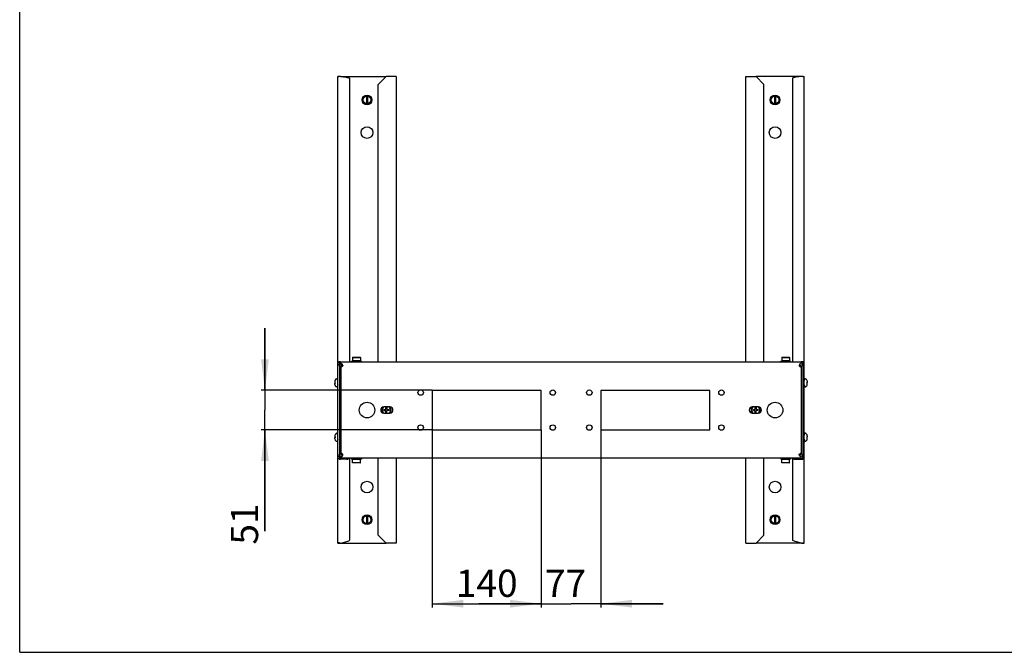
# Model space of a CAD drawing. Units: millimetres. Extents: x 0 to 594, y 0 to 420.
# Drawn here: x 0 to 127, y 0 to 81 of the extents above; entities that cross this region are included whole.
import ezdxf

# ---------------------------------------------------------------- set-up
doc = ezdxf.new("R2010")
doc.units = ezdxf.units.MM
doc.header["$LTSCALE"] = 32.67
doc.layers.get('0').update_dxf_attribs({"linetype": 'CONTINUOUS'})
for name, color, linetype in [('02___PRT_ALL_AXES', 7, 'CONTINUOUS'), ('ALL_FEATURES', 7, 'CONTINUOUS'), ('AXIS', 7, 'CONTINUOUS'), ('CHAMFERS', 7, 'CONTINUOUS')]:
    doc.layers.add(name, color=color, linetype=linetype)
doc.styles.get("Standard").update_dxf_attribs({"font": 'gost.ttf'})
doc.dimstyles.new('DIMSTYLE_4', dxfattribs={"dimtxt": 3.5, "dimasz": 4, "dimexe": 0.5, "dimexo": 0, "dimgap": 0.875, "dimtad": 1, "dimdec": 0, "dimlfac": 10, "dimtxsty": 'STANDARD', "dimblk": '_FILLED', "dimblk1": '_FILLED', "dimblk2": '_FILLED', "dimcen": 0.09, "dimadec": 0, "dimazin": 0, "dimtp": 0.3, "dimtm": 0.3, "dimtfac": 1, "dimtdec": 0, "dimtofl": 0, "dimtmove": 0, "dimatfit": 3, "dimldrblk": '_FILLED', "dimfxl": 1, "dimtolj": 1, "dimarcsym": 0})
doc.dimstyles.new('DIMSTYLE_5', dxfattribs={"dimtxt": 3.5, "dimasz": 4, "dimexe": 0.5, "dimexo": 0, "dimgap": 0.875, "dimtad": 1, "dimdec": 0, "dimlfac": 10, "dimtxsty": 'STANDARD', "dimblk": '_FILLED', "dimblk1": '_FILLED', "dimblk2": '_FILLED', "dimcen": 0.09, "dimadec": 0, "dimazin": 0, "dimtp": 0.5, "dimtm": 0.5, "dimtfac": 1, "dimtdec": 0, "dimtofl": 0, "dimtmove": 0, "dimatfit": 3, "dimldrblk": '_FILLED', "dimfxl": 1, "dimtolj": 1, "dimarcsym": 0})

# ---------------------------------------------------------------- blocks, each defined once
blk = doc.blocks.new('_FILLED')
at = {"color": 0, "linetype": 'ByBlock'}
blk.add_solid([(0, 0), (-1, 0.125), (-1, -0.125)], dxfattribs=at)
blk = doc.blocks.new('*D12')
at = {"color": 2, "linetype": 'Continuous'}
for p, q in [((67.08, 28.62), (67.08, 5.75)), ((74.78, 28.62), (74.78, 5.75)), ((67.08, 6.25), (59.08, 6.25)), ((59.08, 6.25), (70.93, 6.25)), ((82.78, 6.25), (70.93, 6.25)), ((74.78, 6.25), (82.78, 6.25))]:
    blk.add_line(p, q, dxfattribs=at)
at = {"color": 2, "linetype": 'Continuous', "xscale": 4, "yscale": 4, "zscale": 4}
blk.add_blockref('_FILLED', (67.08, 6.25), dxfattribs=at)
at = {"color": 2, "linetype": 'Continuous', "xscale": 4, "yscale": 4, "zscale": 4, "rotation": 180}
blk.add_blockref('_FILLED', (74.78, 6.25), dxfattribs=at)
at = {"color": 2, "linetype": 'Continuous', "insert": (70.23, 10.63), "char_height": 3.5, "width": 4.5551, "attachment_point": 2, "line_spacing_factor": 0.9}
blk.add_mtext('77', dxfattribs=at)
blk = doc.blocks.new('*D13')
at = {"color": 2, "linetype": 'Continuous'}
for p, q in [((53.08, 28.62), (53.08, 5.75)), ((67.08, 28.62), (67.08, 5.75)), ((53.08, 6.25), (60.08, 6.25)), ((67.08, 6.25), (60.08, 6.25))]:
    blk.add_line(p, q, dxfattribs=at)
at = {"color": 2, "linetype": 'Continuous', "xscale": 4, "yscale": 4, "zscale": 4, "rotation": 180}
blk.add_blockref('_FILLED', (53.08, 6.25), dxfattribs=at)
at = {"color": 2, "linetype": 'Continuous', "xscale": 4, "yscale": 4, "zscale": 4}
blk.add_blockref('_FILLED', (67.08, 6.25), dxfattribs=at)
at = {"color": 2, "linetype": 'Continuous', "insert": (60.08, 10.63), "char_height": 3.5, "width": 6.0735, "attachment_point": 2, "line_spacing_factor": 0.9}
blk.add_mtext('140', dxfattribs=at)
blk = doc.blocks.new('*D14')
at = {"color": 2, "linetype": 'Continuous'}
for p, q in [((31.55, 33.7), (31.55, 41.7)), ((31.55, 41.7), (31.55, 31.16)), ((53.08, 33.7), (31.05, 33.7)), ((31.55, 15.6), (31.55, 31.16)), ((53.08, 28.62), (31.05, 28.62)), ((31.55, 28.62), (31.55, 15.6))]:
    blk.add_line(p, q, dxfattribs=at)
at = {"color": 2, "linetype": 'Continuous', "xscale": 4, "yscale": 4, "zscale": 4}
for p, rotation in [((31.55, 33.7), 270), ((31.55, 28.62), 90)]:
    blk.add_blockref('_FILLED', p, dxfattribs=dict(at, rotation=rotation))
at = {"color": 2, "linetype": 'Continuous', "insert": (27.17, 19.15), "char_height": 3.5, "width": 3.5515, "attachment_point": 3, "rotation": 90, "line_spacing_factor": 0.9}
blk.add_mtext('51', dxfattribs=at)

msp = doc.modelspace()

# ---------------------------------------------------------------- linework, layer by layer
at = {"color": 7, "linetype": 'Continuous'}
for p, q in [((0, 0), (0, 420)), ((44.61265, 71.55039), (44.61265, 70.56024)), ((44.75265, 71.55039), (44.75265, 70.56024)), ((97.11265, 71.55039), (97.11265, 70.56024)), ((97.25265, 71.55039), (97.25265, 70.56024)), ((42.70765, 37.35531), (42.70765, 37.45531)), ((42.70765, 37.45531), (43.33165, 37.45531)), ((42.72869, 37.35531), (42.72869, 37.45531)), ((42.79089, 37.35531), (42.79089, 37.45531)), ((42.84719, 37.35531), (42.84719, 37.45531)), ((42.89, 37.35531), (42.89, 37.45531)), ((42.93657, 37.35531), (42.93657, 37.45531)), ((43.01929, 37.35531), (43.01929, 37.45531)), ((43.05295, 37.35531), (43.05295, 37.45531)), ((43.16992, 37.35531), (43.16992, 37.45531)), ((43.18838, 37.35531), (43.18838, 37.45531)), ((43.33165, 37.35531), (43.33165, 37.45531)), ((43.33265, 37.45531), (43.33265, 37.35531)), ((43.33365, 37.35531), (43.33365, 37.45531)), ((43.33365, 37.45531), (43.95765, 37.45531)), ((43.49345, 37.35531), (43.49345, 37.45531)), ((43.64429, 37.35531), (43.64429, 37.45531)), ((43.77389, 37.35531), (43.77389, 37.45531)), ((43.87342, 37.35531), (43.87342, 37.45531)), ((43.9361, 37.35531), (43.9361, 37.45531)), ((43.95765, 37.35531), (43.95765, 37.45531)), ((97.90765, 37.45531), (98.53165, 37.45531)), ((97.90765, 37.35531), (97.90765, 37.45531)), ((97.92869, 37.35531), (97.92869, 37.45531)), ((97.99089, 37.35531), (97.99089, 37.45531)), ((98.04719, 37.35531), (98.04719, 37.45531)), ((98.09, 37.35531), (98.09, 37.45531)), ((98.13657, 37.35531), (98.13657, 37.45531)), ((98.21929, 37.35531), (98.21929, 37.45531)), ((98.25295, 37.35531), (98.25295, 37.45531)), ((98.36992, 37.35531), (98.36992, 37.45531)), ((98.38838, 37.35531), (98.38838, 37.45531)), ((98.53165, 37.35531), (98.53165, 37.45531)), ((98.53265, 37.45531), (98.53265, 37.35531)), ((98.53365, 37.45531), (99.15765, 37.45531)), ((98.53365, 37.35531), (98.53365, 37.45531)), ((98.69345, 37.35531), (98.69345, 37.45531)), ((98.84429, 37.35531), (98.84429, 37.45531)), ((98.97389, 37.35531), (98.97389, 37.45531)), ((99.07342, 37.35531), (99.07342, 37.45531)), ((99.1361, 37.35531), (99.1361, 37.45531)), ((99.15765, 37.35531), (99.15765, 37.45531)), ((40.55265, 34.86549), (40.55265, 34.72031)), ((40.55265, 34.72031), (40.56553, 34.72031)), ((40.55265, 34.44513), (40.55265, 34.59031)), ((40.55265, 34.59031), (40.56562, 34.59031)), ((40.56638, 34.57831), (40.55265, 34.57831)), ((40.71265, 35.14064), (40.71265, 35.13627)), ((40.85265, 35.17531), (40.93265, 35.17531)), ((101.01265, 35.17531), (100.93265, 35.17531)), ((101.15265, 35.13627), (101.15265, 35.14064)), ((101.29892, 34.73231), (101.31265, 34.73231)), ((101.31265, 34.72031), (101.29968, 34.72031)), ((101.31265, 34.59031), (101.29977, 34.59031)), ((101.31265, 34.86549), (101.31265, 34.72031)), ((101.31265, 34.44513), (101.31265, 34.59031)), ((40.71265, 34.17435), (40.71265, 34.16998)), ((40.85265, 34.13531), (40.93265, 34.13531)), ((101.01265, 34.13531), (100.93265, 34.13531)), ((101.15265, 34.16998), (101.15265, 34.17435)), ((46.88265, 31.09031), (46.88265, 31.23231)), ((46.88265, 31.23231), (47.11765, 31.23231)), ((46.88265, 31.09031), (47.11765, 31.09031)), ((47.11765, 31.23231), (47.11765, 31.55531)), ((47.11765, 30.75531), (47.11765, 31.09031)), ((47.24765, 31.55531), (47.24765, 31.22031)), ((47.24765, 31.22031), (47.48265, 31.22031)), ((47.24765, 30.75531), (47.24765, 31.09031)), ((47.48265, 31.09031), (47.24765, 31.09031)), ((47.48265, 31.22031), (47.48265, 31.09031)), ((94.38265, 31.23231), (94.61765, 31.23231)), ((94.38265, 31.09031), (94.38265, 31.23231)), ((94.38265, 31.09031), (94.61765, 31.09031)), ((94.61765, 31.23231), (94.61765, 31.55531)), ((94.61765, 30.75531), (94.61765, 31.09031)), ((94.74765, 31.55531), (94.74765, 31.22031)), ((94.74765, 31.22031), (94.98265, 31.22031)), ((94.98265, 31.09031), (94.74765, 31.09031)), ((94.74765, 30.75531), (94.74765, 31.09031)), ((94.98265, 31.22031), (94.98265, 31.09031)), ((40.71265, 28.14064), (40.71265, 28.13627)), ((40.85265, 28.17531), (40.93265, 28.17531)), ((101.01265, 28.17531), (100.93265, 28.17531)), ((101.15265, 28.13627), (101.15265, 28.14064)), ((40.55265, 27.86549), (40.55265, 27.72031)), ((40.55265, 27.72031), (40.56553, 27.72031)), ((40.55265, 27.44513), (40.55265, 27.59031)), ((40.55265, 27.59031), (40.56562, 27.59031)), ((40.56638, 27.57831), (40.55265, 27.57831)), ((40.71265, 27.17435), (40.71265, 27.16998)), ((40.85265, 27.13531), (40.93265, 27.13531)), ((101.01265, 27.13531), (100.93265, 27.13531)), ((101.15265, 27.16998), (101.15265, 27.17435)), ((101.29892, 27.73231), (101.31265, 27.73231)), ((101.31265, 27.72031), (101.29968, 27.72031)), ((101.31265, 27.59031), (101.29977, 27.59031)), ((101.31265, 27.86549), (101.31265, 27.72031)), ((101.31265, 27.44513), (101.31265, 27.59031)), ((42.70765, 24.95531), (42.70765, 24.85531)), ((43.33165, 24.85531), (42.70765, 24.85531)), ((42.72921, 24.95531), (42.72921, 24.85531)), ((42.79189, 24.95531), (42.79189, 24.85531)), ((42.89142, 24.95531), (42.89142, 24.85531)), ((43.02102, 24.95531), (43.02102, 24.85531)), ((43.17186, 24.95531), (43.17186, 24.85531)), ((43.33165, 24.95531), (43.33165, 24.85531)), ((43.33265, 24.85531), (43.33265, 24.95531)), ((43.33365, 24.95531), (43.33365, 24.85531)), ((43.95765, 24.85531), (43.33365, 24.85531)), ((43.47692, 24.95531), (43.47692, 24.85531)), ((43.49538, 24.95531), (43.49538, 24.85531)), ((43.61236, 24.95531), (43.61236, 24.85531)), ((43.64602, 24.95531), (43.64602, 24.85531)), ((43.72873, 24.95531), (43.72873, 24.85531)), ((43.7753, 24.95531), (43.7753, 24.85531)), ((43.81812, 24.95531), (43.81812, 24.85531)), ((43.87442, 24.95531), (43.87442, 24.85531)), ((43.93661, 24.95531), (43.93661, 24.85531)), ((43.95765, 24.95531), (43.95765, 24.85531)), ((97.90765, 24.95531), (97.90765, 24.85531)), ((98.53165, 24.85531), (97.90765, 24.85531)), ((97.92921, 24.95531), (97.92921, 24.85531)), ((97.99189, 24.95531), (97.99189, 24.85531)), ((98.09142, 24.95531), (98.09142, 24.85531)), ((98.22102, 24.95531), (98.22102, 24.85531)), ((98.37186, 24.95531), (98.37186, 24.85531)), ((98.53165, 24.95531), (98.53165, 24.85531)), ((98.53265, 24.85531), (98.53265, 24.95531)), ((98.53365, 24.95531), (98.53365, 24.85531)), ((99.15765, 24.85531), (98.53365, 24.85531)), ((98.67692, 24.95531), (98.67692, 24.85531)), ((98.69538, 24.95531), (98.69538, 24.85531)), ((98.81236, 24.95531), (98.81236, 24.85531)), ((98.84602, 24.95531), (98.84602, 24.85531)), ((98.92873, 24.95531), (98.92873, 24.85531)), ((98.9753, 24.95531), (98.9753, 24.85531)), ((99.01812, 24.95531), (99.01812, 24.85531)), ((99.07442, 24.95531), (99.07442, 24.85531)), ((99.13661, 24.95531), (99.13661, 24.85531)), ((99.15765, 24.95531), (99.15765, 24.85531)), ((44.61265, 17.55039), (44.61265, 16.56024)), ((44.75265, 17.55039), (44.75265, 16.56024)), ((97.11265, 17.55039), (97.11265, 16.56024)), ((97.25265, 17.55039), (97.25265, 16.56024)), ((0, 0), (594, 0))]:
    msp.add_line(p, q, dxfattribs=at)
at = {"color": 3, "linetype": 'Continuous'}
for p, q in [((41.33265, 37.10531), (41.33265, 37.35531)), ((41.33265, 37.10531), (41.38265, 37.10531)), ((100.53265, 37.10531), (100.48265, 37.10531)), ((100.53265, 37.10531), (100.53265, 37.35531)), ((41.33265, 25.60531), (41.33265, 36.70531)), ((100.53265, 36.70531), (100.53265, 25.60531)), ((47.62265, 31.55531), (46.84265, 31.55531)), ((46.84265, 30.75531), (47.62265, 30.75531)), ((95.02265, 31.55531), (94.24265, 31.55531)), ((94.24265, 30.75531), (95.02265, 30.75531)), ((41.33265, 24.95531), (41.33265, 25.20531)), ((41.33265, 25.20531), (41.38265, 25.20531)), ((100.53265, 25.20531), (100.48265, 25.20531)), ((100.53265, 24.95531), (100.53265, 25.20531))]:
    msp.add_line(p, q, dxfattribs=at)
at = {"color": 2, "linetype": 'Continuous'}
for p, q in [((40.93265, 34.90531), (40.85265, 35.17531)), ((40.93265, 34.40531), (40.85265, 34.13531)), ((100.93265, 34.90531), (101.01265, 35.17531)), ((100.93265, 34.40531), (101.01265, 34.13531)), ((40.93265, 27.90531), (40.85265, 28.17531)), ((100.93265, 27.90531), (101.01265, 28.17531)), ((40.93265, 27.40531), (40.85265, 27.13531)), ((100.93265, 27.40531), (101.01265, 27.13531))]:
    msp.add_line(p, q, dxfattribs=at)
at = {"color": 7, "linetype": 'Continuous'}
for centre, radius in [((44.68265, 71.05531), 0.625), ((44.68265, 71.05531), 0.5), ((97.18265, 71.05531), 0.5), ((44.68265, 17.05531), 0.625), ((44.68265, 17.05531), 0.5), ((97.18265, 17.05531), 0.5)]:
    msp.add_circle(centre, radius, dxfattribs=at)
at = {"color": 3, "linetype": 'Continuous'}
for centre, radius, start, end in [((41.38265, 36.90531), 0.2, 0, 89.978132), ((100.48265, 36.90531), 0.2, 90.021868, 180), ((46.84265, 31.15531), 0.4, 90, 270), ((47.62265, 31.15531), 0.4, 270, 90), ((94.24265, 31.15531), 0.4, 90, 270), ((95.02265, 31.15531), 0.4, 270, 90), ((41.38265, 25.40531), 0.2, 270.021868, 360), ((100.48265, 25.40531), 0.2, 180, 269.978132)]:
    msp.add_arc(centre, radius, start, end, dxfattribs=at)
at = {"color": 7, "linetype": 'Continuous'}
for centre, radius, start, end in [((40.87482, 34.8656), 0.32217, 172.5704574, 180.0189549), ((40.87482, 34.44503), 0.32217, 179.9810451, 187.4295426), ((41.63939, 34.65535), 1.07588, 178.8399258, 180.0022412), ((41.63726, 34.65525), 1.07374, 179.9967685, 181.2805729), ((41.60977, 34.65594), 1.04625, 178.2591462, 178.8392134), ((41.61063, 34.6547), 1.04711, 181.2829846, 181.7006605), ((41.56802, 34.65337), 1.00448, 181.6971726, 182.627198), ((41.57629, 34.65696), 1.01276, 177.63197, 178.2592945), ((41.5129, 34.65972), 0.9493, 176.3406851, 177.6405035), ((41.52357, 34.65138), 0.95998, 182.6298284, 183.15792), ((41.48459, 34.64923), 0.92095, 183.1579383, 183.668289), ((41.44084, 34.64639), 0.8771, 183.666302, 184.4517912), ((40.85322, 34.87232), 0.29905, 118.038474, 125.5788493), ((40.85265, 34.87531), 0.3, 90, 117.8181393), ((101.01265, 34.87531), 0.3, 62.1818607, 90), ((101.01208, 34.87232), 0.29905, 54.4211507, 61.961526), ((100.42446, 34.66423), 0.8771, 3.666302, 4.4517912), ((100.38071, 34.66139), 0.92095, 3.1579383, 3.668289), ((100.35241, 34.6509), 0.9493, 356.3406851, 357.6405035), ((100.34174, 34.65924), 0.95998, 2.6298284, 3.15792), ((100.29729, 34.65725), 1.00448, 1.6971726, 2.627198), ((100.28901, 34.65366), 1.01276, 357.63197, 358.2592945), ((100.25553, 34.65468), 1.04625, 358.2591462, 358.8392134), ((100.25467, 34.65592), 1.04711, 1.2829846, 1.7006605), ((100.22805, 34.65537), 1.07374, 359.9967685, 1.2805729), ((100.22591, 34.65527), 1.07588, 358.8399258, 0.0022412), ((100.99048, 34.8656), 0.32217, 359.9810451, 7.4295426), ((100.99048, 34.44503), 0.32217, 352.5704574, 0.0189549), ((40.85322, 34.4383), 0.29905, 234.4211507, 241.961526), ((40.85265, 34.43531), 0.3, 242.1818607, 270), ((101.01265, 34.43531), 0.3, 270, 297.8181393), ((101.01208, 34.4383), 0.29905, 298.038474, 305.5788493), ((47.18265, 31.15531), 0.52, 129.6338666, 230.3661334), ((47.18265, 31.15531), 0.52, 309.6338666, 50.3661334), ((94.68265, 31.15531), 0.52, 129.6338666, 230.3661334), ((94.68265, 31.15531), 0.52, 309.6338666, 50.3661334), ((40.87482, 27.8656), 0.32217, 172.5704574, 180.0189549), ((40.85322, 27.87232), 0.29905, 118.038474, 125.5788493), ((40.85265, 27.87531), 0.3, 90, 117.8181393), ((101.01265, 27.87531), 0.3, 62.1818607, 90), ((101.01208, 27.87232), 0.29905, 54.4211507, 61.961526), ((100.99048, 27.8656), 0.32217, 359.9810451, 7.4295426), ((40.87482, 27.44503), 0.32217, 179.9810451, 187.4295426), ((41.63939, 27.65535), 1.07588, 178.8399258, 180.0022412), ((41.63726, 27.65525), 1.07374, 179.9967685, 181.2805729), ((41.60977, 27.65594), 1.04625, 178.2591462, 178.8392134), ((41.61063, 27.6547), 1.04711, 181.2829846, 181.7006605), ((41.56802, 27.65337), 1.00448, 181.6971726, 182.627198), ((41.57629, 27.65696), 1.01276, 177.63197, 178.2592945), ((41.5129, 27.65972), 0.9493, 176.3406851, 177.6405035), ((41.52357, 27.65138), 0.95998, 182.6298284, 183.15792), ((41.48459, 27.64923), 0.92095, 183.1579383, 183.668289), ((41.44084, 27.64639), 0.8771, 183.666302, 184.4517912), ((40.85322, 27.4383), 0.29905, 234.4211507, 241.961526), ((40.85265, 27.43531), 0.3, 242.1818607, 270), ((101.01265, 27.43531), 0.3, 270, 297.8181393), ((101.01208, 27.4383), 0.29905, 298.038474, 305.5788493), ((100.42446, 27.66423), 0.8771, 3.666302, 4.4517912), ((100.38071, 27.66139), 0.92095, 3.1579383, 3.668289), ((100.35241, 27.6509), 0.9493, 356.3406851, 357.6405035), ((100.34174, 27.65924), 0.95998, 2.6298284, 3.15792), ((100.29729, 27.65725), 1.00448, 1.6971726, 2.627198), ((100.28901, 27.65366), 1.01276, 357.63197, 358.2592945), ((100.25553, 27.65468), 1.04625, 358.2591462, 358.8392134), ((100.25467, 27.65592), 1.04711, 1.2829846, 1.7006605), ((100.22805, 27.65537), 1.07374, 359.9967685, 1.2805729), ((100.22591, 27.65527), 1.07588, 358.8399258, 0.0022412), ((100.99048, 27.44503), 0.32217, 352.5704574, 0.0189549)]:
    msp.add_arc(centre, radius, start, end, dxfattribs=at)
at = {"color": 3, "linetype": 'Continuous'}
for points, knots in [([(41.58265, 36.90531), (41.58265, 36.88377), (41.55776, 36.80159), (41.47921, 36.7551), (41.42395, 36.73124)], [0, 0, 0, 0, 0.263550274, 1, 1, 1, 1]), ([(100.28265, 36.90531), (100.28265, 36.88377), (100.30755, 36.8016), (100.3861, 36.7551), (100.44135, 36.73124)], [0, 0, 0, 0, 0.263549901, 1, 1, 1, 1]), ([(41.349, 36.70648), (41.34705, 36.70613), (41.34357, 36.70559), (41.34006, 36.70531), (41.33852, 36.70531)], [0, 0, 0, 0, 0.563962974, 1, 1, 1, 1]), ([(41.37078, 36.71182), (41.36683, 36.71067), (41.35961, 36.7087), (41.35231, 36.70708), (41.349, 36.70648)], [0, 0, 0, 0, 0.550946343, 1, 1, 1, 1]), ([(100.49452, 36.71182), (100.49848, 36.71067), (100.50569, 36.7087), (100.513, 36.70708), (100.5163, 36.70648)], [0, 0, 0, 0, 0.55094812, 1, 1, 1, 1]), ([(100.5163, 36.70648), (100.51825, 36.70613), (100.52173, 36.70559), (100.52525, 36.70531), (100.52678, 36.70531)], [0, 0, 0, 0, 0.563963812, 1, 1, 1, 1]), ([(41.349, 25.60414), (41.34705, 25.60449), (41.34357, 25.60503), (41.34006, 25.60531), (41.33852, 25.60531)], [0, 0, 0, 0, 0.563962977, 1, 1, 1, 1]), ([(41.37078, 25.5988), (41.36683, 25.59995), (41.35961, 25.60192), (41.35231, 25.60354), (41.349, 25.60414)], [0, 0, 0, 0, 0.550946344, 1, 1, 1, 1]), ([(41.58265, 25.40531), (41.58265, 25.42685), (41.55776, 25.50903), (41.47921, 25.55553), (41.42395, 25.57938)], [0, 0, 0, 0, 0.263550274, 1, 1, 1, 1]), ([(100.28265, 25.40531), (100.28265, 25.42685), (100.30755, 25.50903), (100.3861, 25.55553), (100.44135, 25.57938)], [0, 0, 0, 0, 0.263549901, 1, 1, 1, 1]), ([(100.49452, 25.5988), (100.49848, 25.59995), (100.50569, 25.60192), (100.513, 25.60354), (100.5163, 25.60414)], [0, 0, 0, 0, 0.550948122, 1, 1, 1, 1]), ([(100.5163, 25.60414), (100.51825, 25.60449), (100.52173, 25.60503), (100.52525, 25.60531), (100.52678, 25.60531)], [0, 0, 0, 0, 0.563963815, 1, 1, 1, 1])]:
    msp.add_open_spline(points, degree=3, knots=knots, dxfattribs=at)
for points in [[(41.42395, 36.73124), (41.40663, 36.72377), (41.38889, 36.71711), (41.37078, 36.71182)], [(100.44135, 36.73124), (100.45867, 36.72377), (100.47641, 36.71711), (100.49452, 36.71182)], [(41.42395, 25.57938), (41.40663, 25.58686), (41.38889, 25.59351), (41.37078, 25.5988)], [(100.44135, 25.57938), (100.45867, 25.58686), (100.47641, 25.59351), (100.49452, 25.5988)]]:
    msp.add_open_spline(points, degree=3, dxfattribs=at)
at = {"color": 7, "linetype": 'Continuous'}
for points, knots in [([(40.67923, 35.11554), (40.64568, 35.09154), (40.58801, 35.02876), (40.56071, 34.94817), (40.55536, 34.90725)], [0, 0, 0, 0, 0.499928957, 1, 1, 1, 1]), ([(40.55536, 34.40337), (40.56071, 34.36245), (40.58801, 34.28186), (40.64568, 34.21908), (40.67923, 34.19508)], [0, 0, 0, 0, 0.500071875, 1, 1, 1, 1]), ([(101.30995, 34.90725), (101.30459, 34.94817), (101.2773, 35.02876), (101.21962, 35.09154), (101.18607, 35.11554)], [0, 0, 0, 0, 0.500071875, 1, 1, 1, 1]), ([(101.18607, 34.19508), (101.21962, 34.21908), (101.2773, 34.28186), (101.30459, 34.36245), (101.30995, 34.40337)], [0, 0, 0, 0, 0.499928957, 1, 1, 1, 1]), ([(40.67923, 28.11554), (40.64568, 28.09154), (40.58801, 28.02876), (40.56071, 27.94817), (40.55536, 27.90725)], [0, 0, 0, 0, 0.499928957, 1, 1, 1, 1]), ([(101.30995, 27.90725), (101.30459, 27.94817), (101.2773, 28.02876), (101.21962, 28.09154), (101.18607, 28.11554)], [0, 0, 0, 0, 0.500071875, 1, 1, 1, 1]), ([(40.55536, 27.40337), (40.56071, 27.36245), (40.58801, 27.28186), (40.64568, 27.21908), (40.67923, 27.19508)], [0, 0, 0, 0, 0.500071875, 1, 1, 1, 1]), ([(101.18607, 27.19508), (101.21962, 27.21908), (101.2773, 27.28186), (101.30459, 27.36245), (101.30995, 27.40337)], [0, 0, 0, 0, 0.499928957, 1, 1, 1, 1])]:
    msp.add_open_spline(points, degree=3, knots=knots, dxfattribs=at)
at = {"layer": '02___PRT_ALL_AXES', "color": 3, "linetype": 'Continuous'}
for p, q in [((93.43265, 37.35531), (93.43265, 74.05531)), ((93.43265, 74.05531), (94.73265, 74.05531)), ((94.73265, 74.05531), (95.73265, 73.05531)), ((99.43265, 73.8355), (99.43265, 37.35531)), ((100.56827, 74.05531), (99.88265, 73.96276)), ((100.58265, 74.05531), (100.56827, 74.05531)), ((100.93265, 37.35563), (100.93265, 74.05531)), ((95.73265, 37.35531), (95.73265, 73.05531)), ((100.58265, 37.35563), (100.53265, 37.35563)), ((100.93265, 14.05531), (100.93265, 37.31476)), ((53.08265, 33.69531), (53.08265, 28.61531)), ((67.08265, 33.69531), (53.08265, 33.69531)), ((67.08265, 28.61531), (67.08265, 33.69531)), ((88.78265, 33.69531), (74.78265, 33.69531)), ((74.78265, 33.69531), (74.78265, 28.61531)), ((88.78265, 28.61531), (88.78265, 33.69531)), ((53.08265, 28.61531), (67.08265, 28.61531)), ((74.78265, 28.61531), (88.78265, 28.61531)), ((93.43265, 14.05531), (93.43265, 24.95531)), ((95.73265, 15.05531), (95.73265, 24.95531)), ((99.43265, 24.9464), (99.43265, 14.43684)), ((99.78265, 24.85563), (100.58265, 24.85563)), ((93.43265, 14.05531), (94.73265, 14.05531)), ((95.73265, 15.05531), (94.73265, 14.05531)), ((100.56827, 14.05531), (99.78265, 14.25904)), ((100.58265, 14.05531), (100.56827, 14.05531))]:
    msp.add_line(p, q, dxfattribs=at)
at = {"layer": '02___PRT_ALL_AXES', "color": 7, "linetype": 'Continuous'}
for p, q in [((100.56827, 74.05531), (94.73265, 74.05531)), ((100.73265, 74.05012), (100.73265, 74.05531)), ((100.73265, 74.05531), (100.93265, 74.05531)), ((100.58265, 37.32864), (100.53265, 37.32864)), ((100.93265, 37.35563), (100.73265, 37.35563)), ((100.73265, 36.80531), (100.73265, 37.35563)), ((100.93265, 37.31342), (100.73265, 37.31342)), ((100.93265, 37.01342), (100.73265, 37.01342)), ((100.93265, 37.31476), (100.93265, 37.35563)), ((100.73265, 24.93619), (100.73265, 25.50531)), ((99.78265, 24.9075), (100.58265, 24.9075)), ((100.93265, 25.23619), (100.73265, 25.23619)), ((100.93265, 24.93619), (100.73265, 24.93619)), ((100.56827, 14.05531), (94.73265, 14.05531)), ((100.58265, 14.05531), (100.93265, 14.05531)), ((100.73265, 14.06528), (100.73265, 14.05531))]:
    msp.add_line(p, q, dxfattribs=at)
for centre, radius in [((97.18265, 71.05531), 0.625), ((44.68265, 66.85531), 0.75), ((97.18265, 66.85531), 0.75), ((44.68265, 21.25531), 0.75), ((97.18265, 21.25531), 0.75), ((97.18265, 17.05531), 0.625)]:
    msp.add_circle(centre, radius, dxfattribs=at)
at = {"layer": '02___PRT_ALL_AXES', "color": 3, "linetype": 'Continuous'}
for centre, radius in [((51.58265, 33.40531), 0.35), ((68.58265, 33.40531), 0.35), ((73.28265, 33.40531), 0.35), ((90.28265, 33.40531), 0.35), ((44.68265, 31.15531), 1), ((97.18265, 31.15531), 1), ((51.58265, 28.90531), 0.35), ((68.58265, 28.90531), 0.35), ((73.28265, 28.90531), 0.35), ((90.28265, 28.90531), 0.35)]:
    msp.add_circle(centre, radius, dxfattribs=at)
for centre, radius, start, end in [((100.58392, 71.58402), 2.47129, 87.5186835, 90.0292827), ((100.60078, 71.98546), 2.06949, 86.2959827, 87.5039928), ((100.62927, 72.4097), 1.64431, 84.4528706, 86.3315111), ((100.58392, 34.88435), 2.47129, 87.5186835, 90.0292827), ((100.60078, 35.28579), 2.06949, 86.2959827, 87.5039928), ((100.62927, 35.71002), 1.64431, 84.4528706, 86.3315111), ((99.76542, 25.94663), 1.09035, 262.9094307, 265.2113552), ((99.78147, 26.14578), 1.29015, 265.2392424, 270.0523059), ((100.58425, 26.13252), 1.27688, 269.9280944, 275.2768022), ((100.60224, 25.92566), 1.06925, 275.3367436, 277.1078522), ((100.6121, 25.84457), 0.98756, 277.1221667, 277.7470594), ((100.58383, 15.34546), 1.29015, 269.9476941, 274.7607576), ((100.59988, 15.14631), 1.09035, 274.7886448, 277.0905693)]:
    msp.add_arc(centre, radius, start, end, dxfattribs=at)
at = {"layer": '02___PRT_ALL_AXES', "color": 7, "linetype": 'Continuous'}
for centre, radius, start, end in [((100.58372, 36.29893), 1.0297, 86.8595573, 90.0595831), ((47.18265, 31.15531), 0.6, 140.8653701, 219.1346299), ((47.18265, 31.15531), 0.6, 318.3196128, 41.6803872), ((94.68265, 31.15531), 0.6, 138.3196128, 221.6803872), ((94.68265, 31.15531), 0.6, 320.8653701, 39.1346299)]:
    msp.add_arc(centre, radius, start, end, dxfattribs=at)
at = {"layer": '02___PRT_ALL_AXES', "color": 3, "linetype": 'Continuous'}
for points, knots in [([(99.88265, 73.96276), (99.77571, 73.95269), (99.62957, 73.93121), (99.48443, 73.89034), (99.43265, 73.85302), (99.43265, 73.8355)], [0, 0, 0, 0, 0.672866138, 0.890240509, 1, 1, 1, 1]), ([(100.91549, 74.02268), (100.92002, 74.02079), (100.92702, 74.0178), (100.93265, 74.01092), (100.93265, 74.00806)], [0, 0, 0, 0, 0.632395215, 1, 1, 1, 1]), ([(100.91549, 37.323), (100.92002, 37.32112), (100.92702, 37.31812), (100.93265, 37.31124), (100.93265, 37.30839)], [0, 0, 0, 0, 0.632395215, 1, 1, 1, 1]), ([(99.43265, 24.9464), (99.43265, 24.92233), (99.51822, 24.87986), (99.58176, 24.87074), (99.63083, 24.86462)], [0, 0, 0, 0, 0.327365748, 1, 1, 1, 1]), ([(100.80632, 24.87659), (100.8208, 24.87971), (100.86249, 24.89087), (100.90959, 24.90592), (100.92673, 24.92977)], [0, 0, 0, 0, 0.335353203, 1, 1, 1, 1]), ([(100.93001, 24.93528), (100.92932, 24.93431), (100.92749, 24.93236), (100.92532, 24.93082), (100.92407, 24.93006)], [0, 0, 0, 0, 0.448382452, 1, 1, 1, 1]), ([(100.93265, 24.9464), (100.93265, 24.94453), (100.93267, 24.94065), (100.93118, 24.9369), (100.93001, 24.93528)], [0, 0, 0, 0, 0.482631424, 1, 1, 1, 1]), ([(99.78265, 14.25904), (99.69797, 14.27245), (99.57678, 14.29524), (99.43265, 14.38728), (99.43265, 14.43684)], [0, 0, 0, 0, 0.633697563, 1, 1, 1, 1]), ([(100.91549, 14.118), (100.92042, 14.12193), (100.92867, 14.12989), (100.93265, 14.14113), (100.93265, 14.14607)], [0, 0, 0, 0, 0.560265218, 1, 1, 1, 1])]:
    msp.add_open_spline(points, degree=3, knots=knots, dxfattribs=at)
for points in [[(100.78821, 74.0463), (100.81423, 74.04375), (100.84023, 74.04059), (100.86593, 74.03581)], [(100.86593, 74.03581), (100.88273, 74.03269), (100.89971, 74.02924), (100.91549, 74.02268)], [(100.78821, 37.34663), (100.81423, 37.34408), (100.84023, 37.34091), (100.86593, 37.33614)], [(100.86593, 37.33614), (100.88273, 37.33301), (100.89971, 37.32956), (100.91549, 37.323)], [(100.74522, 24.86602), (100.7657, 24.86881), (100.78611, 24.87223), (100.80632, 24.87659)], [(100.73447, 14.06429), (100.75246, 14.06654), (100.7704, 14.06926), (100.78821, 14.07261)], [(100.78821, 14.07261), (100.81451, 14.07757), (100.84073, 14.08377), (100.86593, 14.09277)], [(100.86593, 14.09277), (100.88339, 14.099), (100.901, 14.10644), (100.91549, 14.118)]]:
    msp.add_open_spline(points, degree=3, dxfattribs=at)
at = {"layer": '02___PRT_ALL_AXES', "color": 7, "linetype": 'Continuous'}
for points, knots in [([(100.64013, 37.32709), (100.64878, 37.32661), (100.67592, 37.32449), (100.70348, 37.32192), (100.7212, 37.31615)], [0, 0, 0, 0, 0.317157552, 1, 1, 1, 1]), ([(100.7212, 37.31615), (100.72417, 37.31518), (100.72844, 37.3138), (100.73265, 37.31002), (100.73265, 37.30839)], [0, 0, 0, 0, 0.656528525, 1, 1, 1, 1]), ([(99.63265, 24.9464), (99.63265, 24.92912), (99.70467, 24.91114), (99.74709, 24.9075), (99.78265, 24.9075)], [0, 0, 0, 0, 0.327006857, 1, 1, 1, 1]), ([(100.58265, 24.9075), (100.61475, 24.9075), (100.66253, 24.91268), (100.71914, 24.924), (100.73011, 24.93927)], [0, 0, 0, 0, 0.630586813, 1, 1, 1, 1])]:
    msp.add_open_spline(points, degree=3, knots=knots, dxfattribs=at)
at = {"layer": 'ALL_FEATURES', "color": 3, "linetype": 'Continuous'}
for p, q in [((40.93265, 37.35563), (40.93265, 74.05531)), ((41.28265, 74.05531), (41.29703, 74.05531)), ((41.29703, 74.05531), (41.98265, 73.96276)), ((42.43265, 73.8355), (42.43265, 37.35531)), ((47.13265, 74.05531), (46.13265, 73.05531)), ((48.43265, 74.05531), (47.13265, 74.05531)), ((48.43265, 74.05531), (48.43265, 37.35531)), ((46.13265, 37.35531), (46.13265, 73.05531)), ((40.93265, 14.05531), (40.93265, 37.31476)), ((41.13265, 36.80531), (41.13265, 25.50531)), ((41.28265, 37.35563), (41.33265, 37.35563)), ((41.33265, 37.35531), (100.53265, 37.35531)), ((100.73265, 36.80531), (100.73265, 25.50531)), ((42.08265, 24.85563), (41.28265, 24.85563)), ((100.53265, 24.95531), (41.33265, 24.95531)), ((42.43265, 24.9464), (42.43265, 14.43684)), ((46.13265, 15.05531), (46.13265, 24.95531)), ((48.43265, 24.95531), (48.43265, 14.05531)), ((41.28265, 14.05531), (41.29703, 14.05531)), ((41.29703, 14.05531), (42.08265, 14.25904)), ((46.13265, 15.05531), (47.13265, 14.05531)), ((48.43265, 14.05531), (47.13265, 14.05531))]:
    msp.add_line(p, q, dxfattribs=at)
at = {"layer": 'ALL_FEATURES', "color": 7, "linetype": 'Continuous'}
for p, q in [((41.13265, 74.05531), (40.93265, 74.05531)), ((41.13265, 74.05012), (41.13265, 74.05531)), ((41.29703, 74.05531), (47.13265, 74.05531)), ((40.93265, 37.31476), (40.93265, 37.35563)), ((40.93265, 37.35563), (41.13265, 37.35563)), ((40.93265, 37.31342), (41.13265, 37.31342)), ((40.93265, 37.01342), (41.13265, 37.01342)), ((41.13265, 36.80531), (41.13265, 37.35563)), ((41.28265, 37.32864), (41.33265, 37.32864)), ((41.33265, 36.80531), (41.33265, 25.50531)), ((41.58265, 36.90531), (41.43265, 36.90531)), ((100.28265, 36.90531), (100.43265, 36.90531)), ((100.53265, 36.80531), (100.53265, 25.50531)), ((41.13265, 24.93619), (41.13265, 25.50531)), ((41.43265, 25.40531), (41.58265, 25.40531)), ((100.43265, 25.40531), (100.28265, 25.40531)), ((40.93265, 25.23619), (41.13265, 25.23619)), ((40.93265, 24.93619), (41.13265, 24.93619)), ((42.08265, 24.9075), (41.28265, 24.9075)), ((40.93265, 14.05531), (41.28265, 14.05531)), ((41.13265, 14.06528), (41.13265, 14.05531)), ((41.29703, 14.05531), (47.13265, 14.05531))]:
    msp.add_line(p, q, dxfattribs=at)
at = {"layer": 'ALL_FEATURES', "color": 3, "linetype": 'Continuous'}
for centre, radius, start, end in [((41.23604, 72.4097), 1.64431, 93.6684889, 95.5471294), ((41.26452, 71.98546), 2.06949, 92.4960072, 93.7040173), ((41.28139, 71.58402), 2.47129, 89.9707173, 92.4813165), ((41.23604, 35.71002), 1.64431, 93.6684889, 95.5471294), ((41.26452, 35.28579), 2.06949, 92.4960072, 93.7040173), ((41.43265, 36.80531), 0.3, 95.5033599, 180), ((41.28139, 34.88435), 2.47129, 89.9707173, 92.4813165), ((100.43265, 36.80531), 0.3, 0, 84.4966401), ((41.43265, 25.50531), 0.3, 180, 260.4218047), ((100.43265, 25.50531), 0.3, 279.5781953, 360), ((41.25321, 25.84457), 0.98756, 262.2529406, 262.8778333), ((41.26307, 25.92566), 1.06925, 262.8921478, 264.6632564), ((41.28105, 26.13252), 1.27688, 264.7231978, 270.0719056), ((42.08383, 26.14578), 1.29015, 269.9476941, 274.7607576), ((42.09988, 25.94663), 1.09035, 274.7886448, 277.0905693), ((41.26542, 15.14631), 1.09035, 262.9094307, 265.2113552), ((41.28147, 15.34546), 1.29015, 265.2392424, 270.0523059)]:
    msp.add_arc(centre, radius, start, end, dxfattribs=at)
at = {"layer": 'ALL_FEATURES', "color": 7, "linetype": 'Continuous'}
for centre, radius, start, end in [((41.28158, 36.29893), 1.0297, 89.9404169, 93.1404427), ((41.43265, 36.80531), 0.1, 90, 180), ((100.43265, 36.80531), 0.1, 0, 90), ((41.43265, 25.50531), 0.1, 180, 270), ((100.43265, 25.50531), 0.1, 270, 360)]:
    msp.add_arc(centre, radius, start, end, dxfattribs=at)
at = {"layer": 'ALL_FEATURES', "color": 3, "linetype": 'Continuous'}
for points, knots in [([(40.94981, 74.02268), (40.94528, 74.02079), (40.93829, 74.0178), (40.93265, 74.01092), (40.93265, 74.00806)], [0, 0, 0, 0, 0.632395215, 1, 1, 1, 1]), ([(41.98265, 73.96276), (42.0896, 73.95269), (42.23573, 73.93121), (42.38088, 73.89034), (42.43265, 73.85302), (42.43265, 73.8355)], [0, 0, 0, 0, 0.672866138, 0.890240509, 1, 1, 1, 1]), ([(40.94981, 37.323), (40.94528, 37.32112), (40.93829, 37.31812), (40.93265, 37.31124), (40.93265, 37.30839)], [0, 0, 0, 0, 0.632395215, 1, 1, 1, 1]), ([(40.93265, 24.9464), (40.93265, 24.94453), (40.93264, 24.94065), (40.93412, 24.9369), (40.93529, 24.93528)], [0, 0, 0, 0, 0.482631424, 1, 1, 1, 1]), ([(40.93529, 24.93528), (40.93598, 24.93431), (40.93781, 24.93236), (40.93999, 24.93082), (40.94124, 24.93006)], [0, 0, 0, 0, 0.448382452, 1, 1, 1, 1]), ([(41.05899, 24.87659), (41.0445, 24.87971), (41.00282, 24.89087), (40.95572, 24.90592), (40.93858, 24.92977)], [0, 0, 0, 0, 0.335353203, 1, 1, 1, 1]), ([(42.43265, 24.9464), (42.43265, 24.92233), (42.34708, 24.87986), (42.28354, 24.87074), (42.23447, 24.86462)], [0, 0, 0, 0, 0.327365748, 1, 1, 1, 1]), ([(40.94981, 14.118), (40.94489, 14.12193), (40.93663, 14.12989), (40.93265, 14.14113), (40.93265, 14.14607)], [0, 0, 0, 0, 0.560265218, 1, 1, 1, 1]), ([(42.08265, 14.25904), (42.16734, 14.27245), (42.28852, 14.29524), (42.43265, 14.38728), (42.43265, 14.43684)], [0, 0, 0, 0, 0.633697563, 1, 1, 1, 1])]:
    msp.add_open_spline(points, degree=3, knots=knots, dxfattribs=at)
for points in [[(40.99938, 74.03581), (40.98257, 74.03269), (40.9656, 74.02924), (40.94981, 74.02268)], [(41.07709, 74.0463), (41.05108, 74.04375), (41.02508, 74.04059), (40.99938, 74.03581)], [(40.99938, 37.33614), (40.98257, 37.33301), (40.9656, 37.32956), (40.94981, 37.323)], [(41.07709, 37.34663), (41.05108, 37.34408), (41.02508, 37.34091), (40.99938, 37.33614)], [(41.12008, 24.86602), (41.0996, 24.86881), (41.07919, 24.87223), (41.05899, 24.87659)], [(40.99938, 14.09277), (40.98192, 14.099), (40.9643, 14.10644), (40.94981, 14.118)], [(41.07709, 14.07261), (41.05079, 14.07757), (41.02458, 14.08377), (40.99938, 14.09277)], [(41.13083, 14.06429), (41.11284, 14.06654), (41.09491, 14.06926), (41.07709, 14.07261)]]:
    msp.add_open_spline(points, degree=3, dxfattribs=at)
at = {"layer": 'ALL_FEATURES', "color": 7, "linetype": 'Continuous'}
for points, knots in [([(41.1441, 37.31615), (41.14114, 37.31518), (41.13686, 37.3138), (41.13265, 37.31002), (41.13265, 37.30839)], [0, 0, 0, 0, 0.656528525, 1, 1, 1, 1]), ([(41.22517, 37.32709), (41.21653, 37.32661), (41.18939, 37.32449), (41.16182, 37.32192), (41.1441, 37.31615)], [0, 0, 0, 0, 0.317157552, 1, 1, 1, 1]), ([(41.28265, 24.9075), (41.25056, 24.9075), (41.20278, 24.91268), (41.14617, 24.924), (41.13519, 24.93927)], [0, 0, 0, 0, 0.630586813, 1, 1, 1, 1]), ([(42.23265, 24.9464), (42.23265, 24.92912), (42.16064, 24.91114), (42.11821, 24.9075), (42.08265, 24.9075)], [0, 0, 0, 0, 0.327006857, 1, 1, 1, 1])]:
    msp.add_open_spline(points, degree=3, knots=knots, dxfattribs=at)
at = {"layer": 'AXIS', "color": 7, "linetype": 'Continuous'}
for p, q in [((42.83265, 37.92531), (42.83265, 37.48531)), ((43.83265, 37.92531), (43.83265, 37.48531)), ((98.03265, 37.92531), (98.03265, 37.48531)), ((99.03265, 37.92531), (99.03265, 37.48531)), ((42.83265, 24.38531), (42.83265, 24.82531)), ((43.83265, 24.38531), (43.83265, 24.82531)), ((98.03265, 24.38531), (98.03265, 24.82531)), ((99.03265, 24.38531), (99.03265, 24.82531))]:
    msp.add_line(p, q, dxfattribs=at)
at = {"layer": 'CHAMFERS', "color": 7, "linetype": 'Continuous'}
for p, q in [((42.86265, 37.95531), (42.83265, 37.92531)), ((42.83265, 37.92531), (43.83265, 37.92531)), ((42.86265, 37.45531), (42.83265, 37.48531)), ((43.83265, 37.48531), (42.83265, 37.48531)), ((42.86266, 37.95531), (43.80265, 37.95531)), ((43.33365, 37.45531), (43.33165, 37.45531)), ((43.80265, 37.95531), (43.83265, 37.92531)), ((43.80265, 37.45531), (43.83265, 37.48531)), ((98.06265, 37.95531), (98.03265, 37.92531)), ((98.03265, 37.92531), (99.03265, 37.92531)), ((99.03265, 37.48531), (98.03265, 37.48531)), ((98.06265, 37.45531), (98.03265, 37.48531)), ((98.06266, 37.95531), (99.00265, 37.95531)), ((98.53365, 37.45531), (98.53165, 37.45531)), ((99.00265, 37.95531), (99.03265, 37.92531)), ((99.00265, 37.45531), (99.03265, 37.48531)), ((42.86265, 24.85531), (42.83265, 24.82531)), ((42.83265, 24.82531), (43.83265, 24.82531)), ((42.86265, 24.35531), (42.83265, 24.38531)), ((43.83265, 24.38531), (42.83265, 24.38531)), ((43.80265, 24.35531), (42.86266, 24.35531)), ((43.33165, 24.85531), (43.33365, 24.85531)), ((43.80265, 24.85531), (43.83265, 24.82531)), ((43.80265, 24.35531), (43.83265, 24.38531)), ((98.06265, 24.85531), (98.03265, 24.82531)), ((98.03265, 24.82531), (99.03265, 24.82531)), ((99.03265, 24.38531), (98.03265, 24.38531)), ((98.06265, 24.35531), (98.03265, 24.38531)), ((99.00265, 24.35531), (98.06266, 24.35531)), ((98.53165, 24.85531), (98.53365, 24.85531)), ((99.00265, 24.85531), (99.03265, 24.82531)), ((99.00265, 24.35531), (99.03265, 24.38531))]:
    msp.add_line(p, q, dxfattribs=at)

# ---------------------------------------------------------------- dimensions: what is measured, and where the dimension line sits
at = {"color": 2, "linetype": 'Continuous'}
for base, p1, angle, dimstyle, picture, middle in [((31.54543, 28.61531), (53.08265, 33.69531), 270, 'DIMSTYLE_4', '*D14', (31.54543, 17.38199)), ((53.08265, 6.25061), (67.08265, 28.61531), 180, 'DIMSTYLE_5', '*D13', (60.08104, 6.25061))]:
    dim = msp.add_linear_dim(base=base, p1=p1, p2=(53.08265, 28.61531), angle=angle, dimstyle=dimstyle, dxfattribs=at)
    dim.commit()
    dim.dimension.update_dxf_attribs({"geometry": picture, "text_midpoint": middle, "dimtype": 160})
dim = msp.add_linear_dim(base=(74.78265, 6.25061), p1=(67.08265, 28.61531), p2=(74.78265, 28.61531), dimstyle='DIMSTYLE_4', dxfattribs=at)
dim.commit()
dim.dimension.update_dxf_attribs({"geometry": '*D12', "text_midpoint": (70.23651, 6.25061), "dimtype": 160})

doc.saveas('drawing.dxf')
